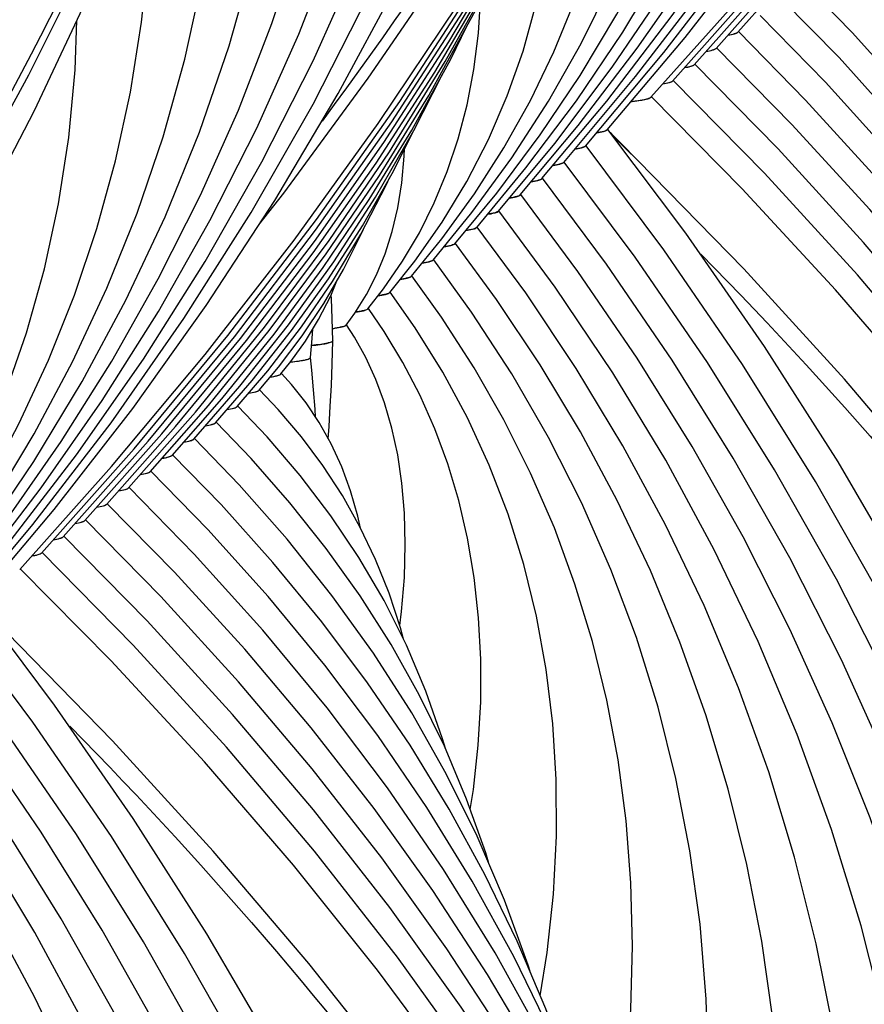
# Model space of a CAD drawing. Units: millimetres. Extents: x 0 to 297, y 0 to 210.
# Drawn here: x 103 to 109, y 125 to 132 of the extents above; entities that cross this region are included whole.
import ezdxf

# ---------------------------------------------------------------- set-up
doc = ezdxf.new("R2010")
doc.units = ezdxf.units.MM
doc.header["$LTSCALE"] = 16.335
doc.layers.get('0').update_dxf_attribs({"linetype": 'CONTINUOUS'})
doc.layers.add('DTM_AXIS', color=7, linetype='CONTINUOUS')

msp = doc.modelspace()

# ---------------------------------------------------------------- linework, layer by layer
at = {"color": 7, "linetype": 'CONTINUOUS'}
for p, q in [((107.87167, 132.19944), (108.34718, 132.73627)), ((107.72133, 132.08692), (108.25261, 132.68597)), ((107.42065, 131.86187), (108.06105, 132.58251)), ((107.57099, 131.9744), (108.15794, 132.63553)), ((107.27031, 131.74935), (107.90378, 132.45931)), ((104.56439, 129.72419), (104.6994, 129.88488)), ((104.71486, 129.83687), (104.7847, 129.9238)), ((104.26363, 129.49906), (104.51594, 129.79062)), ((104.414, 129.61161), (104.62397, 129.85767)), ((104.11328, 129.38652), (104.43195, 129.75283)), ((103.96293, 129.27399), (104.30616, 129.66523)), ((103.81258, 129.16146), (104.21583, 129.61994)), ((103.66223, 129.04894), (104.12418, 129.57307)), ((103.51189, 128.93641), (103.9874, 129.47324)), ((103.36155, 128.82389), (103.89283, 129.42294)), ((103.06087, 128.59885), (103.70127, 129.31949)), ((103.21121, 128.71137), (103.79816, 129.3725)), ((102.91053, 128.48632), (103.544, 129.19628))]:
    msp.add_line(p, q, dxfattribs=at)
for points in [[(104.56273, 130.86709), (104.73482, 131.08629), (105.31826, 131.88102), (105.87031, 132.68726), (106.39048, 133.50427), (106.87834, 134.33134), (107.33345, 135.16774), (107.75541, 136.01272), (108.14387, 136.86553), (108.49847, 137.72542), (108.8189, 138.59164), (109.10487, 139.4634), (109.35614, 140.33994), (109.57246, 141.22048), (109.75365, 142.10424), (109.89955, 142.99043), (110.01003, 143.87826), (110.08499, 144.76696), (110.12437, 145.65572), (110.12815, 146.54376), (110.09632, 147.43028), (110.07116, 147.81816)], [(100.20295, 127.60406), (100.37504, 127.82326), (100.95848, 128.61799), (101.51053, 129.42423), (102.0307, 130.24124), (102.51856, 131.06831), (102.97367, 131.90471), (103.39563, 132.74969), (103.78409, 133.6025), (104.13869, 134.46239), (104.45912, 135.32861), (104.74509, 136.20037), (104.99636, 137.07691), (105.21268, 137.95745), (105.39387, 138.84121), (105.53977, 139.7274), (105.65025, 140.61523), (105.72521, 141.50394), (105.76459, 142.39269), (105.76837, 143.28073), (105.73654, 144.16726), (105.71138, 144.55513)], [(103.544, 129.19628), (104.19131, 129.97168), (104.80612, 130.76236), (105.38798, 131.56792), (105.93621, 132.3876), (106.44994, 133.22019), (106.92876, 134.06508), (107.37228, 134.92165), (107.77986, 135.78872), (108.15122, 136.66562), (108.48611, 137.55175), (108.7841, 138.446), (108.88114, 138.78139)], [(99.18422, 125.93325), (99.83154, 126.70865), (100.44634, 127.49933), (101.0282, 128.3049), (101.57643, 129.12457), (102.09016, 129.95716), (102.56898, 130.80205), (103.0125, 131.65862), (103.42008, 132.52569), (103.79144, 133.40259), (104.12633, 134.28872), (104.42432, 135.18297), (104.52137, 135.51836)], [(103.70127, 129.31949), (104.34863, 130.10317), (104.96035, 130.90381), (105.53591, 131.72097), (106.07447, 132.55374), (106.57495, 133.40062), (107.03686, 134.26086), (107.1346, 134.46263)], [(103.79816, 129.3725), (104.39354, 130.09407), (104.95508, 130.83002), (105.48219, 131.57947), (105.97464, 132.34194), (106.43247, 133.11749), (106.85533, 133.90567), (106.93965, 134.07983)], [(103.89283, 129.42294), (104.43533, 130.08109), (104.94697, 130.75243), (105.42723, 131.43612), (105.87596, 132.13181), (106.29321, 132.83965), (106.67868, 133.55933), (106.76178, 133.7313)], [(103.9874, 129.47324), (104.47699, 130.06794), (104.93878, 130.67478), (105.37235, 131.29302), (105.77752, 131.92237), (106.15433, 132.56298), (106.50251, 133.21462), (106.57839, 133.37209)], [(104.12418, 129.57307), (104.60137, 130.16008), (105.04832, 130.7602), (105.4645, 131.37256), (105.84979, 131.9969), (106.20428, 132.63354), (106.37452, 132.97508)], [(104.21583, 129.61994), (104.63493, 130.13662), (105.02823, 130.66612), (105.39548, 131.20833), (105.736, 131.76261), (106.04884, 132.32769), (106.16777, 132.56797)], [(104.30616, 129.66523), (104.66827, 130.11285), (105.00794, 130.57173), (105.32501, 131.04185), (105.6189, 131.52268), (105.8888, 132.01313), (106.00042, 132.24022)], [(104.43195, 129.75283), (104.76804, 130.17621), (105.08051, 130.61183), (105.36929, 131.05995), (105.63364, 131.51988), (105.82933, 131.90506)], [(104.51594, 129.79062), (104.78926, 130.13692), (105.04319, 130.4936), (105.27776, 130.86108), (105.49235, 131.23884), (105.62976, 131.51312)], [(104.62397, 129.85767), (104.8577, 130.16194), (105.0721, 130.47687), (105.26741, 130.80331), (105.44295, 131.14074), (105.46618, 131.19277)], [(104.6994, 129.88488), (104.86232, 130.10046), (105.01167, 130.3247), (105.14786, 130.55886), (105.27028, 130.80265), (105.28514, 130.83739)], [(104.7847, 129.9238), (104.88439, 130.06384), (104.9757, 130.21408), (105.05925, 130.37783), (105.10239, 130.48068)], [(104.91891, 129.95028), (104.93077, 130.08199), (104.93604, 130.14883)]]:
    msp.add_lwpolyline(points, dxfattribs=at)
for points, knots in [([(107.80376, 132.17959), (107.81922, 132.18213), (107.83971, 132.18582), (107.86213, 132.19328), (107.86955, 132.19715), (107.87167, 132.19944)], [0, 0, 0, 0, 0.6591629, 0.8687088, 1, 1, 1, 1]), ([(107.65352, 132.06709), (107.66895, 132.06963), (107.68941, 132.07331), (107.7118, 132.08076), (107.71921, 132.08463), (107.72133, 132.08692)], [0, 0, 0, 0, 0.659047, 0.8686223, 1, 1, 1, 1]), ([(107.50327, 131.95459), (107.51868, 131.95712), (107.53911, 131.96081), (107.56147, 131.96825), (107.56887, 131.97211), (107.57098, 131.9744)], [0, 0, 0, 0, 0.6589531, 0.8685517, 1, 1, 1, 1]), ([(107.35332, 131.84213), (107.36864, 131.84466), (107.38895, 131.84833), (107.41118, 131.85575), (107.41854, 131.8596), (107.42064, 131.86187)], [0, 0, 0, 0, 0.6587142, 0.868366, 1, 1, 1, 1]), ([(107.1353, 131.7206), (107.15294, 131.72253), (107.1841, 131.7264), (107.22483, 131.73306), (107.25205, 131.74002), (107.26671, 131.74545), (107.27031, 131.74935)], [0, 0, 0, 0, 0.3831704, 0.6795209, 0.8853585, 1, 1, 1, 1]), ([(104.78187, 129.92002), (104.80198, 129.92205), (104.83601, 129.92582), (104.88019, 129.93334), (104.90436, 129.93934), (104.9186, 129.94638), (104.91891, 129.95028)], [0, 0, 0, 0, 0.4263019, 0.7305071, 0.9173479, 1, 1, 1, 1]), ([(104.64171, 129.8159), (104.65853, 129.81856), (104.68078, 129.82239), (104.70489, 129.83029), (104.71279, 129.83439), (104.71486, 129.83687)], [0, 0, 0, 0, 0.6657879, 0.8736875, 1, 1, 1, 1]), ([(104.49275, 129.70361), (104.50914, 129.70623), (104.53085, 129.71001), (104.55448, 129.71776), (104.56226, 129.72178), (104.56439, 129.72419)], [0, 0, 0, 0, 0.6628448, 0.8714818, 1, 1, 1, 1]), ([(104.3437, 129.59129), (104.35976, 129.59389), (104.38102, 129.59764), (104.40422, 129.60528), (104.41187, 129.60925), (104.414, 129.61161)], [0, 0, 0, 0, 0.6614535, 0.8704352, 1, 1, 1, 1]), ([(104.19386, 129.47886), (104.20978, 129.48144), (104.23087, 129.48517), (104.25389, 129.49277), (104.2615, 129.49671), (104.26363, 129.49906)], [0, 0, 0, 0, 0.660807, 0.8699537, 1, 1, 1, 1]), ([(104.04431, 129.36647), (104.06003, 129.36903), (104.08086, 129.37275), (104.10363, 129.38029), (104.11115, 129.3842), (104.11327, 129.38652)], [0, 0, 0, 0, 0.6601608, 0.8694614, 1, 1, 1, 1]), ([(103.89421, 129.25399), (103.90987, 129.25655), (103.93062, 129.26026), (103.9533, 129.26777), (103.9608, 129.27168), (103.96292, 129.27399)], [0, 0, 0, 0, 0.6598627, 0.8692391, 1, 1, 1, 1]), ([(103.74407, 129.1415), (103.75967, 129.14406), (103.78036, 129.14776), (103.80297, 129.15526), (103.81045, 129.15915), (103.81258, 129.16146)], [0, 0, 0, 0, 0.6596366, 0.8690701, 1, 1, 1, 1]), ([(103.5942, 129.02906), (103.60969, 129.03161), (103.63023, 129.0353), (103.65269, 129.04276), (103.66011, 129.04664), (103.66223, 129.04894)], [0, 0, 0, 0, 0.6592968, 0.868809, 1, 1, 1, 1]), ([(103.44398, 128.91656), (103.45944, 128.91911), (103.47993, 128.92279), (103.50235, 128.93025), (103.50977, 128.93412), (103.51189, 128.93641)], [0, 0, 0, 0, 0.6591629, 0.8687088, 1, 1, 1, 1]), ([(103.29374, 128.80406), (103.30917, 128.8066), (103.32964, 128.81028), (103.35202, 128.81773), (103.35943, 128.8216), (103.36155, 128.82389)], [0, 0, 0, 0, 0.659047, 0.8686223, 1, 1, 1, 1]), ([(103.14349, 128.69156), (103.1589, 128.6941), (103.17933, 128.69778), (103.20169, 128.70522), (103.20909, 128.70908), (103.21121, 128.71137)], [0, 0, 0, 0, 0.6589531, 0.8685517, 1, 1, 1, 1]), ([(102.99354, 128.5791), (103.00886, 128.58163), (103.02917, 128.5853), (103.0514, 128.59272), (103.05876, 128.59657), (103.06086, 128.59885)], [0, 0, 0, 0, 0.6587142, 0.868366, 1, 1, 1, 1])]:
    msp.add_open_spline(points, degree=3, knots=knots, dxfattribs=at)
at = {"layer": 'DTM_AXIS', "color": 7, "linetype": 'CONTINUOUS'}
for p, q in [((106.36836, 131.07437), (106.76893, 131.55459)), ((106.21803, 130.96186), (106.60644, 131.43038)), ((106.0677, 130.84935), (106.40784, 131.26087)), ((105.91737, 130.73685), (106.20626, 131.08757)), ((105.76705, 130.62435), (106.0344, 130.95237)), ((105.61674, 130.51186), (105.82717, 130.77188)), ((105.46644, 130.39938), (105.63936, 130.61689)), ((105.31617, 130.28694), (105.42462, 130.42621)), ((105.22579, 130.25672), (105.30619, 130.38544)), ((105.166, 130.17465), (105.22579, 130.25672)), ((105.03455, 127.5288), (104.58967, 128.06684))]:
    msp.add_line(p, q, dxfattribs=at)
for points in [[(106.66902, 131.2994), (107.16513, 131.89236), (107.66232, 132.54048), (108.12446, 133.20237), (108.55117, 133.87749), (108.94204, 134.56525), (109.29667, 135.265), (109.61476, 135.97621), (109.89604, 136.69836), (110.1402, 137.4308), (110.34701, 138.17306), (110.51623, 138.92461), (110.64756, 139.68464), (110.74077, 140.45264), (110.79561, 141.22796), (110.81178, 142.00942), (110.78906, 142.79631), (110.72719, 143.58766), (110.62606, 144.38151), (110.48563, 145.1766), (110.30583, 145.97184)], [(106.51869, 131.18688), (106.96678, 131.72317), (107.41911, 132.31355), (107.83973, 132.91675), (108.2283, 133.53237), (108.58439, 134.15985), (108.90757, 134.79859), (109.19753, 135.44814), (109.454, 136.10809), (109.67661, 136.7778), (109.86515, 137.4569), (110.01938, 138.14494), (110.13899, 138.84111), (110.22379, 139.54495), (110.27353, 140.25591), (110.28794, 140.97283), (110.2668, 141.69504), (110.20986, 142.42165), (110.117, 143.15078), (110.00121, 143.80733)], [(102.30924, 128.03637), (102.80535, 128.62933), (103.30254, 129.27745), (103.76468, 129.93934), (104.19139, 130.61446), (104.58226, 131.30222), (104.93689, 132.00197), (105.25499, 132.71318), (105.53626, 133.43533), (105.78042, 134.16777), (105.98723, 134.91003), (106.15645, 135.66158), (106.28778, 136.42161), (106.38099, 137.18961), (106.43583, 137.96493), (106.45201, 138.74639), (106.42928, 139.53328), (106.36741, 140.32463), (106.26628, 141.11848), (106.12585, 141.91357), (105.94605, 142.70881)], [(106.76893, 131.55459), (107.17677, 132.08778), (107.55609, 132.63284), (107.90661, 133.18943), (108.22793, 133.75707), (108.51962, 134.3352), (108.78137, 134.92349), (109.01291, 135.52157), (109.21386, 136.12886), (109.38401, 136.74506), (109.52312, 137.3698), (109.63089, 138.0023), (109.70713, 138.64217), (109.7516, 139.28892), (109.76404, 139.94144), (109.74424, 140.59917), (109.69194, 141.26125), (109.64928, 141.59516)], [(102.15891, 127.92385), (102.607, 128.46014), (103.05933, 129.05052), (103.47995, 129.65372), (103.86852, 130.26934), (104.22461, 130.89682), (104.54779, 131.53556), (104.83776, 132.18512), (105.09422, 132.84506), (105.31683, 133.51477), (105.50537, 134.19387), (105.6596, 134.88191), (105.77921, 135.57808), (105.86401, 136.28193), (105.91375, 136.99289), (105.92816, 137.7098), (105.90702, 138.43201), (105.85008, 139.15862), (105.75722, 139.88775), (105.64143, 140.5443)], [(106.60644, 131.43038), (107.00275, 131.9565), (107.36811, 132.49553), (107.70218, 133.0471), (108.00452, 133.61071), (108.27462, 134.1857), (108.51218, 134.77175), (108.71686, 135.36848), (108.88825, 135.97513), (109.02612, 136.5914), (109.1302, 137.21686), (109.20012, 137.85051), (109.23563, 138.49186), (109.2364, 139.14019), (109.20213, 139.79372), (109.20144, 139.80027)], [(102.40915, 128.29156), (102.81699, 128.82475), (103.19631, 129.36981), (103.54683, 129.9264), (103.86815, 130.49404), (104.15984, 131.07217), (104.42159, 131.66046), (104.65313, 132.25854), (104.85408, 132.86583), (105.02423, 133.48203), (105.16334, 134.10677), (105.27111, 134.73927), (105.34735, 135.37914), (105.39182, 136.02589), (105.40426, 136.67841), (105.38446, 137.33614), (105.33216, 137.99822), (105.2895, 138.33213)], [(106.40784, 131.26087), (106.75607, 131.72479), (107.07698, 132.20028), (107.37031, 132.68708), (107.63567, 133.18477), (107.87263, 133.6928), (108.08093, 134.21094), (108.26029, 134.73892), (108.41035, 135.27607), (108.5309, 135.82216), (108.6217, 136.37689), (108.68242, 136.93936), (108.7128, 137.50917), (108.71254, 138.08571), (108.70581, 138.21106)], [(106.20626, 131.08757), (106.50658, 131.48911), (106.78323, 131.90091), (107.03603, 132.32279), (107.26463, 132.75444), (107.46868, 133.19541), (107.64797, 133.64556), (107.80227, 134.10472), (107.93124, 134.5723), (108.03473, 135.04816), (108.11251, 135.5321), (108.16429, 136.02334), (108.18982, 136.52157), (108.18933, 136.76644)], [(102.24666, 128.16735), (102.64297, 128.69347), (103.00833, 129.2325), (103.3424, 129.78407), (103.64474, 130.34768), (103.91484, 130.92267), (104.1524, 131.50872), (104.35708, 132.10545), (104.52847, 132.71211), (104.66634, 133.32837), (104.77042, 133.95383), (104.84034, 134.58748), (104.87585, 135.22883), (104.87662, 135.87716), (104.84235, 136.53069), (104.84166, 136.53724)], [(106.0344, 130.95237), (106.31147, 131.33155), (106.5635, 131.72155), (106.79036, 132.12224), (106.99178, 132.53334), (107.16745, 132.9544), (107.31724, 133.38534), (107.44094, 133.82603), (107.53822, 134.27587), (107.60883, 134.73469), (107.65246, 135.20228), (107.66404, 135.54233)], [(102.04806, 127.99784), (102.39629, 128.46176), (102.7172, 128.93725), (103.01053, 129.42405), (103.27589, 129.92174), (103.51285, 130.42977), (103.72115, 130.94791), (103.90051, 131.47589), (104.05057, 132.01304), (104.17112, 132.55913), (104.26192, 133.11386), (104.32264, 133.67633), (104.35302, 134.24614), (104.35276, 134.82268), (104.34603, 134.94803)], [(101.84648, 127.82454), (102.1468, 128.22608), (102.42345, 128.63788), (102.67625, 129.05976), (102.90485, 129.49142), (103.1089, 129.93238), (103.28819, 130.38253), (103.44249, 130.84169), (103.57146, 131.30927), (103.67495, 131.78513), (103.75273, 132.26907), (103.80451, 132.76031), (103.83004, 133.25854), (103.82955, 133.50341)], [(105.63936, 130.61689), (105.82891, 130.88707), (105.99866, 131.16719), (106.14859, 131.45761), (106.27843, 131.75832), (106.38777, 132.06878), (106.47652, 132.38919), (106.5445, 132.71985), (106.59129, 133.06004), (106.61653, 133.40965), (106.61684, 133.44387)], [(106.96969, 131.52442), (107.50775, 132.16365), (108.05083, 132.86187)], [(105.82717, 130.77188), (106.05142, 131.08109), (106.25529, 131.3996), (106.43872, 131.72745), (106.60148, 132.06448), (106.7433, 132.41034), (106.86411, 132.76509)], [(106.81936, 131.41191), (107.36136, 132.05891), (107.90212, 132.76282)], [(102.60991, 128.26139), (103.14797, 128.90062), (103.69106, 129.59884), (104.19963, 130.31092), (104.67329, 131.03643), (105.11155, 131.77474), (105.51386, 132.52499)], [(111.08856, 128.19747), (111.07669, 128.23645), (110.90434, 128.71203), (110.70685, 129.17999), (110.48441, 129.64015), (110.2378, 130.09123), (109.96742, 130.53301), (109.67363, 130.96531), (109.35751, 131.38699), (109.01988, 131.79751), (108.6611, 132.19693), (108.3265, 132.54065)], [(102.45958, 128.14888), (103.00158, 128.79588), (103.54234, 129.49979), (104.04551, 130.21914), (104.51062, 130.95346), (104.93704, 131.70203), (105.32407, 132.46384)], [(105.42462, 130.42621), (105.55473, 130.61549), (105.67149, 130.81331), (105.77494, 131.02048), (105.86466, 131.23712), (105.94006, 131.46247), (106.00105, 131.69687), (106.04751, 131.94088), (106.07899, 132.19363), (106.09281, 132.41652)], [(111.3766, 127.43819), (111.36977, 127.46037), (111.16986, 128.0065), (110.94088, 128.54436), (110.68306, 129.07368), (110.39727, 129.59305), (110.08398, 130.10216), (109.74363, 130.60074), (109.37742, 131.08751), (108.98627, 131.56183), (108.5706, 132.02368), (108.17616, 132.42814)], [(108.94945, 131.32987), (108.47668, 131.85409), (108.02583, 132.31563)], [(101.67462, 127.68934), (101.95169, 128.06852), (102.20372, 128.45852), (102.43058, 128.85921), (102.632, 129.27031), (102.80767, 129.69137), (102.95746, 130.12231), (103.08116, 130.563), (103.17844, 131.01284), (103.24906, 131.47166), (103.29268, 131.93925), (103.30426, 132.2793)], [(109.28479, 130.65387), (108.8253, 131.19808), (108.34015, 131.72959), (107.87549, 132.20313)], [(112.23049, 125.18119), (111.99379, 125.82074), (111.70504, 126.50132), (111.38297, 127.1728), (111.02789, 127.83483), (110.64064, 128.48616), (110.22173, 129.12633), (109.7717, 129.75489), (109.29169, 130.37063), (108.78261, 130.97285), (108.24497, 131.56133), (107.72515, 132.09061)], [(112.50345, 124.45734), (112.26337, 125.1039), (111.94678, 125.84811), (111.59366, 126.58274), (111.20435, 127.30733), (110.7797, 128.02057), (110.32024, 128.72191), (109.82652, 129.41081), (109.29972, 130.08599), (108.74077, 130.74668), (108.15027, 131.39259), (107.57482, 131.9781)], [(112.7892, 123.69989), (112.5337, 124.38636), (112.18908, 125.19474), (111.80465, 125.99295), (111.38083, 126.78041), (110.91851, 127.55575), (110.41827, 128.31834), (109.88072, 129.06758), (109.30708, 129.80211), (108.69837, 130.52109), (108.05525, 131.22417), (107.42448, 131.86558)], [(113.6324, 121.10145), (113.62699, 121.12548), (113.40265, 121.94815), (113.14099, 122.76426), (112.84223, 123.57327), (112.50658, 124.37469), (112.13452, 125.16743), (111.72637, 125.95094), (111.28244, 126.72469), (110.80341, 127.48764), (110.28971, 128.23923), (109.74184, 128.9789), (109.16069, 129.7056), (108.54701, 130.41864), (107.90135, 131.11761), (107.27415, 131.75307)], [(111.71405, 115.05307), (111.80048, 115.98499), (111.84865, 116.91516), (111.85857, 117.8426), (111.8303, 118.7659), (111.76394, 119.68425), (111.65958, 120.59692), (111.51737, 121.50277), (111.33744, 122.40115), (111.11991, 123.29141), (110.86501, 124.17258), (110.57289, 125.04411), (110.24374, 125.90534), (109.87795, 126.75519), (109.47581, 127.59306), (109.03758, 128.41836), (108.56385, 129.23004), (108.05512, 130.0274), (107.51171, 130.80999), (106.97318, 131.52703)], [(114.45107, 114.35088), (114.46705, 114.62257), (114.49061, 115.49239), (114.47223, 116.36391), (114.41191, 117.2362), (114.30969, 118.10834), (114.16565, 118.97943), (113.97995, 119.84857), (113.75274, 120.71485), (113.48426, 121.57738), (113.17477, 122.43527), (112.82456, 123.28763), (112.43399, 124.13357), (112.00345, 124.97221), (111.53334, 125.80269), (111.02415, 126.62411), (110.47643, 127.43555), (109.89073, 128.23615), (109.26765, 129.02507), (108.60787, 129.80139), (107.91211, 130.56426), (107.18103, 131.31292), (107.00555, 131.48393)], [(105.30619, 130.38544), (105.37588, 130.52177), (105.43515, 130.66678), (105.48407, 130.82123), (105.5225, 130.98509), (105.55037, 131.15833), (105.5677, 131.34215), (105.56934, 131.39252)], [(110.10737, 111.36314), (110.27023, 111.83764), (110.54823, 112.77383), (110.78465, 113.71467), (110.9792, 114.65861), (111.13162, 115.60389), (111.24186, 116.54945), (111.30984, 117.4938), (111.33554, 118.43484), (111.31907, 119.37151), (111.26055, 120.30285), (111.16017, 121.22727), (111.01812, 122.14391), (110.83456, 123.05205), (110.60975, 123.95056), (110.34387, 124.83878), (110.03713, 125.71596), (109.68997, 126.58088), (109.30268, 127.43285), (108.87558, 128.2712), (108.40932, 129.09468), (107.90446, 129.90248), (107.36137, 130.69409), (106.82284, 131.4145)], [(110.04857, 114.00353), (110.08712, 114.13378), (110.30514, 115.0046), (110.48439, 115.87794), (110.62466, 116.7519), (110.72595, 117.62534), (110.78828, 118.49702), (110.81171, 119.36514), (110.79638, 120.22872), (110.74246, 121.08689), (110.65012, 121.9384), (110.51953, 122.78256), (110.35086, 123.61865), (110.14437, 124.44558), (109.90023, 125.26274), (109.61865, 126.0695), (109.30002, 126.86476), (108.94461, 127.6479), (108.55272, 128.41835), (108.1249, 129.17504), (107.66166, 129.91724), (107.16331, 130.64452), (106.6725, 131.30198)], [(109.74863, 115.9843), (109.82248, 116.27977), (109.98685, 117.08162), (110.11553, 117.88389), (110.20857, 118.68552), (110.26599, 119.48533), (110.28786, 120.28162), (110.27432, 121.07345), (110.22551, 121.86006), (110.14161, 122.64021), (110.02277, 123.41331), (109.86912, 124.17871), (109.68093, 124.93531), (109.45838, 125.68262), (109.20164, 126.4201), (108.91116, 127.14668), (108.58721, 127.86186), (108.23009, 128.56514), (107.8404, 129.25551), (107.41863, 129.93231), (106.96506, 130.59522), (106.52216, 131.18946)], [(107.1762, 129.94646), (106.76716, 130.54544), (106.37182, 131.07694)], [(107.00797, 129.84563), (106.61079, 130.43722), (106.22148, 130.9644)], [(108.43761, 120.4173), (108.52389, 120.8631), (108.61766, 121.50782), (108.68035, 122.15025), (108.71214, 122.78933), (108.71321, 123.42412), (108.68374, 124.05307), (108.62393, 124.67555), (108.53393, 125.29096), (108.41399, 125.89819), (108.26423, 126.49693), (108.08481, 127.08672), (107.87618, 127.66638), (107.63857, 128.23561), (107.37222, 128.79407), (107.07777, 129.34074), (106.7557, 129.87505), (106.40618, 130.3969), (106.07113, 130.85187)], [(107.9558, 121.70026), (108.0225, 122.04554), (108.10475, 122.61061), (108.15998, 123.17324), (108.1884, 123.73247), (108.19018, 124.28749), (108.16553, 124.83689), (108.11462, 125.38015), (108.0376, 125.91677), (107.9347, 126.44578), (107.80601, 126.96699), (107.65167, 127.48003), (107.47206, 127.98384), (107.26738, 128.47822), (107.03782, 128.96295), (106.78393, 129.43711), (106.50614, 129.90027), (106.20456, 130.35241), (105.92079, 130.73934)], [(107.47316, 122.97863), (107.54737, 123.39157), (107.61595, 123.92923), (107.65634, 124.46387), (107.66871, 124.9932), (107.6534, 125.5163), (107.61069, 126.03257), (107.5409, 126.54086), (107.44419, 127.041), (107.32071, 127.53254), (107.17084, 128.01431), (106.99469, 128.48618), (106.79237, 128.94796), (106.56443, 129.39854), (106.31123, 129.83749), (106.03283, 130.26492), (105.77044, 130.6268)], [(106.86719, 127.9878), (106.7463, 128.38449), (106.60403, 128.77235), (106.44043, 129.15132), (106.25599, 129.52045), (106.05102, 129.87945), (105.8255, 130.2286), (105.62009, 130.51426)], [(105.07335, 130.06615), (105.06946, 130.22108), (105.06348, 130.3567), (105.06192, 130.3842)], [(106.50681, 125.53844), (106.55546, 125.83716), (106.59876, 126.24183), (106.61924, 126.64094), (106.61733, 127.0336), (106.59345, 127.4181), (106.54792, 127.7943), (106.48096, 128.16176), (106.39295, 128.51927), (106.28394, 128.86721), (106.15396, 129.20554), (106.00367, 129.53295), (105.83347, 129.84927), (105.64323, 130.15519), (105.46973, 130.40169)], [(106.02358, 126.82603), (106.04581, 126.96433), (106.07876, 127.2704), (106.09523, 127.57091), (106.09568, 127.86513), (106.0805, 128.15159), (106.04997, 128.43038), (106.0043, 128.70106), (105.9439, 128.96229), (105.86878, 129.21476), (105.779, 129.45863), (105.67535, 129.69245), (105.55834, 129.91624), (105.42784, 130.13117), (105.31936, 130.28913)], [(105.53583, 128.09871), (105.54867, 128.19392), (105.56782, 128.43049), (105.57406, 128.65785), (105.56813, 128.87521), (105.5506, 129.0821), (105.52201, 129.27722), (105.48233, 129.46232), (105.43171, 129.63722), (105.37131, 129.79962), (105.30197, 129.95008), (105.22362, 130.09103), (105.16891, 130.17649)], [(105.0426, 129.38875), (105.04822, 129.47392), (105.05648, 129.61315), (105.06385, 129.75731), (105.06974, 129.90594), (105.07335, 130.06605)], [(104.95479, 129.53778), (104.95059, 129.59339), (104.9398, 129.72761), (104.92761, 129.8642), (104.9189, 129.95105)], [(109.34803, 117.59617), (109.48825, 118.27992), (109.60566, 119.01072), (109.69072, 119.74074), (109.74346, 120.46893), (109.76395, 121.19358), (109.75234, 121.91387), (109.70876, 122.62908), (109.63339, 123.33806), (109.52637, 124.04029), (109.38782, 124.73519), (109.21802, 125.42172), (109.01711, 126.09945), (108.78531, 126.76795), (108.52304, 127.42617), (108.2306, 128.07372), (107.90827, 128.71019), (107.55665, 129.33463), (107.1762, 129.94646)], [(105.26559, 128.77044), (105.24735, 128.8541), (105.19689, 129.02837), (105.13531, 129.19502), (105.06242, 129.35346), (104.97985, 129.50052), (104.8885, 129.63632), (104.78783, 129.76312), (104.71835, 129.83997)], [(108.91162, 119.09448), (109.02443, 119.67554), (109.12996, 120.39997), (109.20034, 121.12225), (109.23574, 121.84123), (109.23633, 122.55586), (109.20228, 123.26443), (109.1338, 123.96621), (109.03105, 124.66049), (108.8943, 125.34601), (108.7237, 126.02236), (108.51944, 126.68897), (108.28202, 127.34455), (108.01171, 127.98868), (107.70883, 128.62093), (107.37406, 129.24013), (107.00797, 129.84563)], [(105.562, 128.00272), (105.54164, 128.08104), (105.46242, 128.32208), (105.36905, 128.55459), (105.26143, 128.77911), (105.13951, 128.9959), (105.00438, 129.20346), (104.85669, 129.40158), (104.69632, 129.5912), (104.56805, 129.72757)], [(105.06068, 128.85703), (104.84921, 129.13508), (104.61932, 129.40323), (104.41772, 129.61509)], [(105.02815, 128.63102), (104.7772, 128.94687), (104.50881, 129.25195), (104.26739, 129.50262)], [(106.43593, 125.70641), (106.42288, 125.7503), (106.26048, 126.19996), (106.0718, 126.64146), (105.85775, 127.07315), (105.6187, 127.49481), (105.35495, 127.90638), (105.06775, 128.30641), (104.75803, 128.69433), (104.42613, 129.07032), (104.11705, 129.39011)], [(106.72878, 124.93444), (106.71691, 124.97342), (106.54456, 125.449), (106.34707, 125.91696), (106.12463, 126.37712), (105.87802, 126.8282), (105.60764, 127.26998), (105.31385, 127.70228), (104.99773, 128.12396), (104.6601, 128.53448), (104.30132, 128.9339), (103.96672, 129.27762)], [(107.01682, 124.17516), (107.00999, 124.19734), (106.81008, 124.74348), (106.5811, 125.28133), (106.32328, 125.81065), (106.03749, 126.33003), (105.72421, 126.83913), (105.38385, 127.33771), (105.01764, 127.82448), (104.62649, 128.2988), (104.21082, 128.76065), (103.81638, 129.16511)], [(104.58967, 128.06684), (104.1169, 128.59106), (103.66605, 129.0526)], [(104.92501, 127.39084), (104.46552, 127.93505), (103.98037, 128.46656), (103.51571, 128.9401)], [(105.85117, 127.2476), (105.83231, 127.31517), (105.71708, 127.64437), (105.58191, 127.96304), (105.42739, 128.27098), (105.25352, 128.569), (105.06068, 128.85703)], [(107.87071, 121.91816), (107.63401, 122.55771), (107.34526, 123.23829), (107.02319, 123.90978), (106.66811, 124.5718), (106.28086, 125.22313), (105.86195, 125.8633), (105.41192, 126.49186), (104.93191, 127.1076), (104.42283, 127.70982), (103.88519, 128.2983), (103.36537, 128.82758)], [(108.14367, 121.19431), (107.90359, 121.84087), (107.587, 122.58508), (107.23388, 123.31971), (106.84457, 124.0443), (106.41992, 124.75754), (105.96046, 125.45888), (105.46674, 126.14778), (104.93994, 126.82297), (104.38099, 127.48365), (103.79049, 128.12956), (103.21504, 128.71507)], [(108.42942, 120.43686), (108.17392, 121.12334), (107.8293, 121.93171), (107.44487, 122.72992), (107.02105, 123.51738), (106.55873, 124.29272), (106.05849, 125.05531), (105.52094, 125.80455), (104.9473, 126.53908), (104.33859, 127.25806), (103.69547, 127.96114), (103.0647, 128.60255)], [(106.14825, 126.46257), (106.12985, 126.52592), (105.99806, 126.89808), (105.84466, 127.2631), (105.67058, 127.61906), (105.47611, 127.96598), (105.26147, 128.30387), (105.02815, 128.63102)], [(109.27262, 117.83842), (109.26721, 117.86245), (109.04287, 118.68512), (108.78121, 119.50124), (108.48245, 120.31024), (108.1468, 121.11166), (107.77474, 121.9044), (107.36659, 122.68791), (106.92266, 123.46166), (106.44363, 124.22461), (105.92993, 124.9762), (105.38206, 125.71587), (104.80091, 126.44257), (104.18723, 127.15561), (103.54157, 127.85459), (102.91437, 128.49004)], [(107.47053, 115.50287), (107.40416, 116.42122), (107.2998, 117.33389), (107.15759, 118.23975), (106.97766, 119.13812), (106.76013, 120.02838), (106.50523, 120.90955), (106.21311, 121.78108), (105.88396, 122.64232), (105.51817, 123.49216), (105.11603, 124.33003), (104.6778, 125.15533), (104.20407, 125.96701), (103.69534, 126.76437), (103.15193, 127.54697), (102.6134, 128.264)], [(110.0913, 111.08786), (110.10727, 111.35954), (110.13083, 112.22936), (110.11245, 113.10088), (110.05213, 113.97317), (109.94991, 114.84531), (109.80588, 115.7164), (109.62017, 116.58554), (109.39296, 117.45182), (109.12448, 118.31435), (108.81499, 119.17224), (108.46478, 120.0246), (108.07421, 120.87054), (107.64367, 121.70918), (107.17356, 122.53966), (106.66437, 123.36108), (106.11665, 124.17252), (105.53095, 124.97312), (104.90787, 125.76204), (104.24809, 126.53836), (103.55233, 127.30123), (102.82125, 128.04989), (102.64577, 128.2209)], [(105.74759, 108.10011), (105.91045, 108.57461), (106.18845, 109.5108), (106.42487, 110.45164), (106.61942, 111.39558), (106.77184, 112.34086), (106.88208, 113.28642), (106.95006, 114.23077), (106.97576, 115.17182), (106.95929, 116.10848), (106.90077, 117.03982), (106.80039, 117.96424), (106.65834, 118.88088), (106.47478, 119.78902), (106.24997, 120.68753), (105.98409, 121.57575), (105.67735, 122.45293), (105.33019, 123.31785), (104.9429, 124.16982), (104.5158, 125.00817), (104.04954, 125.83165), (103.54468, 126.63945), (103.00159, 127.43106), (102.46306, 128.15147)], [(105.68879, 110.7405), (105.72734, 110.87075), (105.94536, 111.74158), (106.12461, 112.61491), (106.26488, 113.48887), (106.36617, 114.36231), (106.4285, 115.23399), (106.45193, 116.10211), (106.43661, 116.96569), (106.38268, 117.82386), (106.29034, 118.67537), (106.15975, 119.51953), (105.99108, 120.35563), (105.78459, 121.18255), (105.54045, 121.99971), (105.25887, 122.80648), (104.94024, 123.60173), (104.58483, 124.38487), (104.19294, 125.15532), (103.76512, 125.91201), (103.30188, 126.65421), (102.80353, 127.38149), (102.31272, 128.03895)], [(106.98921, 124.25411), (107.04192, 124.54856), (107.09936, 124.99785), (107.13363, 125.444), (107.14493, 125.88488), (107.13361, 126.31971), (107.09995, 126.74802), (107.04424, 127.16886), (106.96661, 127.58225), (106.86719, 127.9878)], [(105.38885, 112.72127), (105.4627, 113.01674), (105.62707, 113.81859), (105.75575, 114.62086), (105.84879, 115.42249), (105.90621, 116.2223), (105.92808, 117.01859), (105.91454, 117.81043), (105.86573, 118.59703), (105.78183, 119.37718), (105.66299, 120.15028), (105.50934, 120.91568), (105.32115, 121.67228), (105.0986, 122.41959), (104.84186, 123.15707), (104.55138, 123.88365), (104.22743, 124.59883), (103.87032, 125.30211), (103.48062, 125.99248), (103.05885, 126.66928), (102.60528, 127.33219), (102.16238, 127.92643)], [(104.07783, 117.15428), (104.16411, 117.60007), (104.25788, 118.24479), (104.32057, 118.88722), (104.35236, 119.5263), (104.35343, 120.16109), (104.32396, 120.79004), (104.26415, 121.41252), (104.17415, 122.02793), (104.05421, 122.63516), (103.90445, 123.2339), (103.72504, 123.82369), (103.5164, 124.40335), (103.27879, 124.97258), (103.01244, 125.53104), (102.71799, 126.07771), (102.39592, 126.61202), (102.0464, 127.13387), (101.71135, 127.58884)], [(107.30556, 123.41267), (107.30148, 123.42577), (107.07379, 124.04236), (106.81311, 124.65001), (106.51972, 125.24837), (106.19455, 125.83594), (105.83816, 126.41228), (105.45106, 126.97703), (105.03455, 127.5288)], [(107.59002, 122.66138), (107.3658, 123.27011), (107.10494, 123.88744), (106.81396, 124.4962), (106.49312, 125.0961), (106.14326, 125.68596), (105.76486, 126.26542), (105.35841, 126.83409), (104.92501, 127.39084)], [(104.98825, 114.33314), (105.12847, 115.01689), (105.24588, 115.74769), (105.33094, 116.47772), (105.38368, 117.2059), (105.40417, 117.93055), (105.39256, 118.65084), (105.34898, 119.36606), (105.27361, 120.07503), (105.16659, 120.77726), (105.02805, 121.47216), (104.85824, 122.15869), (104.65734, 122.83642), (104.42553, 123.50492), (104.16326, 124.16314), (103.87082, 124.81069), (103.54849, 125.44716), (103.19687, 126.0716), (102.81642, 126.68343)], [(104.55184, 115.83145), (104.66465, 116.41251), (104.77018, 117.13694), (104.84056, 117.85922), (104.87596, 118.5782), (104.87655, 119.29283), (104.8425, 120.0014), (104.77402, 120.70318), (104.67127, 121.39746), (104.53452, 122.08298), (104.36392, 122.75934), (104.15967, 123.42594), (103.92224, 124.08152), (103.65193, 124.72565), (103.34905, 125.3579), (103.01428, 125.9771), (102.64819, 126.5826)]]:
    msp.add_lwpolyline(points, dxfattribs=at)
for centre, radius, start, end in [((85.90252, 110.57596), 29.71164, 44.343782, 44.782624), ((104.927, 131.20882), 1.06836, 277.769959, 278.684652), ((104.92696, 131.20914), 1.06869, 277.770025, 278.682516)]:
    msp.add_arc(centre, radius, start, end, dxfattribs=at)
for points, knots in [([(105.00168, 131.58493), (105.90573, 132.80157), (107.50181, 135.32894), (108.9267, 138.75182), (109.66124, 141.53674), (110.00985, 143.62818), (110.15793, 145.72623), (110.12229, 147.12376), (110.07112, 147.81816)], [0, 0, 0, 0, 0.261889, 0.5139181, 0.6371241, 0.7589006, 0.879698, 1, 1, 1, 1]), ([(100.6419, 128.3219), (101.54595, 129.53854), (103.14203, 132.06591), (104.56692, 135.48879), (105.30147, 138.27371), (105.65007, 140.36515), (105.79815, 142.4632), (105.76251, 143.86073), (105.71134, 144.55513)], [0, 0, 0, 0, 0.261889, 0.5139181, 0.6371241, 0.7589006, 0.879698, 1, 1, 1, 1]), ([(107.80376, 132.17959), (107.81859, 132.18203), (107.83837, 132.18562), (107.86048, 132.19264), (107.86804, 132.19626), (107.87054, 132.19837)], [0, 0, 0, 0, 0.6463214, 0.8594489, 1, 1, 1, 1]), ([(107.65352, 132.06709), (107.66833, 132.06953), (107.68808, 132.07311), (107.71016, 132.08013), (107.7177, 132.08375), (107.7202, 132.08585)], [0, 0, 0, 0, 0.6462872, 0.8594212, 1, 1, 1, 1]), ([(107.50327, 131.95459), (107.51806, 131.95702), (107.53779, 131.9606), (107.55983, 131.96762), (107.56737, 131.97124), (107.56986, 131.97334)], [0, 0, 0, 0, 0.6462507, 0.8593921, 1, 1, 1, 1]), ([(107.35332, 131.84213), (107.36802, 131.84456), (107.38763, 131.84813), (107.40955, 131.85512), (107.41705, 131.85873), (107.41953, 131.86082)], [0, 0, 0, 0, 0.6460509, 0.8592356, 1, 1, 1, 1]), ([(107.1353, 131.7206), (107.13954, 131.72106), (107.15535, 131.72285), (107.17114, 131.72486), (107.18267, 131.7265)], [0, 0, 0, 0, 0.2679971, 1, 1, 1, 1]), ([(107.18267, 131.7265), (107.20164, 131.72921), (107.22691, 131.73318), (107.2553, 131.74112), (107.26506, 131.74519), (107.26835, 131.74763)], [0, 0, 0, 0, 0.6482487, 0.861402, 1, 1, 1, 1]), ([(106.96965, 131.52442), (106.96754, 131.52196), (106.95964, 131.51786), (106.93547, 131.51003), (106.9132, 131.50621), (106.89637, 131.50356)], [0, 0, 0, 0, 0.1264035, 0.3345324, 1, 1, 1, 1]), ([(106.89637, 131.50356), (106.91204, 131.50603), (106.93299, 131.50967), (106.95659, 131.51674), (106.96476, 131.52039), (106.96757, 131.52252)], [0, 0, 0, 0, 0.642881, 0.8572902, 1, 1, 1, 1]), ([(106.8193, 131.41191), (106.8172, 131.40945), (106.80928, 131.40533), (106.78505, 131.39749), (106.76271, 131.39366), (106.74582, 131.391)], [0, 0, 0, 0, 0.126134, 0.3341231, 1, 1, 1, 1]), ([(106.74582, 131.391), (106.76113, 131.39341), (106.78475, 131.39802), (106.80894, 131.40439), (106.81628, 131.40933)], [0, 0, 0, 0, 0.6363519, 1, 1, 1, 1]), ([(106.59537, 131.27847), (106.6107, 131.28088), (106.63436, 131.28549), (106.65859, 131.29186), (106.66595, 131.29681)], [0, 0, 0, 0, 0.6364224, 1, 1, 1, 1]), ([(106.66897, 131.2994), (106.66687, 131.29693), (106.65894, 131.29281), (106.63467, 131.28496), (106.61229, 131.28113), (106.59538, 131.27847)], [0, 0, 0, 0, 0.1260556, 0.3340194, 1, 1, 1, 1]), ([(106.51864, 131.18688), (106.51653, 131.18441), (106.50859, 131.18029), (106.48427, 131.17242), (106.46185, 131.16859), (106.4449, 131.16593)], [0, 0, 0, 0, 0.1259596, 0.3338927, 1, 1, 1, 1]), ([(106.4449, 131.16593), (106.46026, 131.16834), (106.48397, 131.17296), (106.50825, 131.17934), (106.51561, 131.18429)], [0, 0, 0, 0, 0.6365089, 1, 1, 1, 1]), ([(106.36831, 131.07437), (106.36619, 131.07189), (106.3582, 131.06774), (106.33371, 131.05985), (106.31113, 131.056), (106.29405, 131.05333)], [0, 0, 0, 0, 0.1257296, 0.3336012, 1, 1, 1, 1]), ([(106.29405, 131.05333), (106.30953, 131.05575), (106.3334, 131.06039), (106.35787, 131.06679), (106.36528, 131.07178)], [0, 0, 0, 0, 0.6367972, 1, 1, 1, 1]), ([(106.21797, 130.96186), (106.21586, 130.95937), (106.20784, 130.95522), (106.18327, 130.9473), (106.16061, 130.94345), (106.14346, 130.94077)], [0, 0, 0, 0, 0.125579, 0.3334044, 1, 1, 1, 1]), ([(106.14346, 130.94077), (106.159, 130.9432), (106.18296, 130.94785), (106.20751, 130.95425), (106.21494, 130.95926)], [0, 0, 0, 0, 0.6369523, 1, 1, 1, 1]), ([(106.06765, 130.84935), (106.06553, 130.84685), (106.05748, 130.84269), (106.03281, 130.83475), (106.01006, 130.83089), (105.99284, 130.82821)], [0, 0, 0, 0, 0.1253948, 0.3331625, 1, 1, 1, 1]), ([(105.99284, 130.82821), (106.00844, 130.83064), (106.0325, 130.83531), (106.05715, 130.84172), (106.06461, 130.84675)], [0, 0, 0, 0, 0.637139, 1, 1, 1, 1]), ([(105.91732, 130.73685), (105.91519, 130.73432), (105.90705, 130.73013), (105.8821, 130.72213), (105.85906, 130.71825), (105.84163, 130.71555)], [0, 0, 0, 0, 0.1249859, 0.3326412, 1, 1, 1, 1]), ([(105.84163, 130.71555), (105.85743, 130.718), (105.88177, 130.7227), (105.90675, 130.72915), (105.91428, 130.73423)], [0, 0, 0, 0, 0.637648, 1, 1, 1, 1]), ([(105.767, 130.62435), (105.76487, 130.6218), (105.75667, 130.61759), (105.73152, 130.60955), (105.70829, 130.60566), (105.69071, 130.60295)], [0, 0, 0, 0, 0.1246374, 0.3321859, 1, 1, 1, 1]), ([(105.69071, 130.60295), (105.70665, 130.6054), (105.73119, 130.61013), (105.75638, 130.6166), (105.76396, 130.62172)], [0, 0, 0, 0, 0.6380381, 1, 1, 1, 1]), ([(107.61689, 130.66564), (108.60401, 129.66151), (110.39406, 127.57148), (112.4973, 124.13807), (113.89838, 120.55792), (114.34562, 118.08671), (114.43845, 116.86655)], [0, 0, 0, 0, 0.2691442, 0.52372, 0.7661003, 1, 1, 1, 1]), ([(105.61668, 130.51186), (105.61454, 130.50927), (105.60618, 130.50501), (105.59021, 130.49991), (105.56689, 130.49476), (105.54901, 130.49174), (105.53892, 130.49021)], [0, 0, 0, 0, 0.1239038, 0.3312007, 0.6239608, 1, 1, 1, 1]), ([(105.53892, 130.49021), (105.55521, 130.49269), (105.58022, 130.49748), (105.60594, 130.504), (105.61365, 130.50922)], [0, 0, 0, 0, 0.6389378, 1, 1, 1, 1]), ([(105.46638, 130.39938), (105.46422, 130.39675), (105.45569, 130.39242), (105.4394, 130.38726), (105.41554, 130.38204), (105.39725, 130.37899), (105.38692, 130.37743)], [0, 0, 0, 0, 0.123018, 0.330054, 0.6231355, 1, 1, 1, 1]), ([(105.38692, 130.37743), (105.4036, 130.37995), (105.42917, 130.38482), (105.45552, 130.3914), (105.46336, 130.39674)], [0, 0, 0, 0, 0.6401208, 1, 1, 1, 1]), ([(105.31611, 130.28694), (105.31387, 130.28414), (105.30468, 130.27963), (105.2872, 130.27423), (105.26139, 130.26879), (105.2416, 130.26562), (105.2304, 130.264)], [0, 0, 0, 0, 0.1205385, 0.3269291, 0.6209327, 1, 1, 1, 1]), ([(105.23041, 130.264), (105.24857, 130.26663), (105.27284, 130.27051), (105.30028, 130.2781), (105.30983, 130.28201), (105.31317, 130.28432)], [0, 0, 0, 0, 0.6432304, 0.8578452, 1, 1, 1, 1]), ([(105.08829, 130.1527), (105.10526, 130.1553), (105.12785, 130.1591), (105.15301, 130.16667), (105.16154, 130.17057), (105.16429, 130.1729)], [0, 0, 0, 0, 0.651474, 0.8636186, 1, 1, 1, 1]), ([(105.16597, 130.17465), (105.16399, 130.17201), (105.1557, 130.16767), (105.13986, 130.16253), (105.11645, 130.1573), (105.09849, 130.15426), (105.08832, 130.15271)], [0, 0, 0, 0, 0.1214925, 0.3277342, 0.6212143, 1, 1, 1, 1]), ([(105.07335, 130.06615), (105.07343, 130.06194), (105.05703, 130.05429), (105.03149, 130.04813), (104.98386, 130.03998), (104.94781, 130.03589), (104.92662, 130.03369)], [0, 0, 0, 0, 0.0829287, 0.2745964, 0.5803611, 1, 1, 1, 1]), ([(104.92712, 130.03374), (104.94664, 130.03577), (104.98072, 130.0398), (105.02509, 130.04662), (105.05349, 130.05373), (105.06903, 130.05909), (105.07225, 130.06324)], [0, 0, 0, 0, 0.3949805, 0.6930408, 0.8943283, 1, 1, 1, 1]), ([(104.78187, 129.92002), (104.80013, 129.92187), (104.83192, 129.9255), (104.87297, 129.93177), (104.89969, 129.93826), (104.91374, 129.94335), (104.9172, 129.94696)], [0, 0, 0, 0, 0.3965607, 0.6928326, 0.8918102, 1, 1, 1, 1]), ([(104.64171, 129.8159), (104.65691, 129.81831), (104.68041, 129.82291), (104.70444, 129.82931), (104.71177, 129.83422)], [0, 0, 0, 0, 0.6356055, 1, 1, 1, 1]), ([(104.49275, 129.70361), (104.50831, 129.70609), (104.52906, 129.70975), (104.5523, 129.71694), (104.56026, 129.72064), (104.56292, 129.7228)], [0, 0, 0, 0, 0.6463391, 0.8595658, 1, 1, 1, 1]), ([(104.3437, 129.59129), (104.35902, 129.59377), (104.37945, 129.59741), (104.40229, 129.60455), (104.41011, 129.60823), (104.41269, 129.61038)], [0, 0, 0, 0, 0.6467463, 0.8598242, 1, 1, 1, 1]), ([(104.19386, 129.47886), (104.20909, 129.48133), (104.22939, 129.48495), (104.25208, 129.49208), (104.25984, 129.49575), (104.2624, 129.49789)], [0, 0, 0, 0, 0.6468812, 0.8599078, 1, 1, 1, 1]), ([(104.04431, 129.36647), (104.05936, 129.36892), (104.07944, 129.37253), (104.10188, 129.37962), (104.10955, 129.38327), (104.11208, 129.38539)], [0, 0, 0, 0, 0.6466475, 0.8597153, 1, 1, 1, 1]), ([(103.89421, 129.25399), (103.90922, 129.25644), (103.92922, 129.26005), (103.95158, 129.26712), (103.95923, 129.27076), (103.96175, 129.27288)], [0, 0, 0, 0, 0.6466055, 0.8596778, 1, 1, 1, 1]), ([(103.74407, 129.1415), (103.75903, 129.14395), (103.77898, 129.14755), (103.80128, 129.15461), (103.8089, 129.15825), (103.81142, 129.16037)], [0, 0, 0, 0, 0.6465759, 0.8596508, 1, 1, 1, 1]), ([(103.5942, 129.02906), (103.60906, 129.0315), (103.62887, 129.03509), (103.65102, 129.04212), (103.65859, 129.04575), (103.66109, 129.04786)], [0, 0, 0, 0, 0.6463585, 0.8594791, 1, 1, 1, 1]), ([(103.44398, 128.91656), (103.45881, 128.919), (103.47859, 128.92259), (103.5007, 128.92961), (103.50826, 128.93324), (103.51076, 128.93534)], [0, 0, 0, 0, 0.6463214, 0.8594489, 1, 1, 1, 1]), ([(103.29374, 128.80406), (103.30855, 128.8065), (103.3283, 128.81008), (103.35038, 128.8171), (103.35792, 128.82072), (103.36042, 128.82282)], [0, 0, 0, 0, 0.6462872, 0.8594212, 1, 1, 1, 1]), ([(103.14349, 128.69156), (103.15828, 128.69399), (103.17801, 128.69758), (103.20005, 128.70459), (103.20759, 128.70821), (103.21009, 128.71031)], [0, 0, 0, 0, 0.6462507, 0.8593921, 1, 1, 1, 1]), ([(102.99354, 128.5791), (103.00824, 128.58153), (103.02785, 128.5851), (103.04977, 128.59209), (103.05727, 128.5957), (103.05975, 128.59779)], [0, 0, 0, 0, 0.6460509, 0.8592356, 1, 1, 1, 1]), ([(103.25711, 127.40261), (104.24423, 126.39848), (106.03428, 124.30845), (108.13753, 120.87504), (109.5386, 117.29489), (109.98584, 114.82368), (110.07867, 113.60352)], [0, 0, 0, 0, 0.2691442, 0.52372, 0.7661003, 1, 1, 1, 1])]:
    msp.add_open_spline(points, degree=3, knots=knots, dxfattribs=at)
for points in [[(105.07225, 130.06324), (105.07286, 130.06404), (105.07334, 130.06504), (105.07335, 130.06605)], [(104.9172, 129.94696), (104.91822, 129.94803), (104.91907, 129.94958), (104.9189, 129.95105)], [(104.71177, 129.83422), (104.71312, 129.83513), (104.71445, 129.83618), (104.71537, 129.83754)]]:
    msp.add_open_spline(points, degree=3, dxfattribs=at)

doc.saveas('drawing.dxf')
